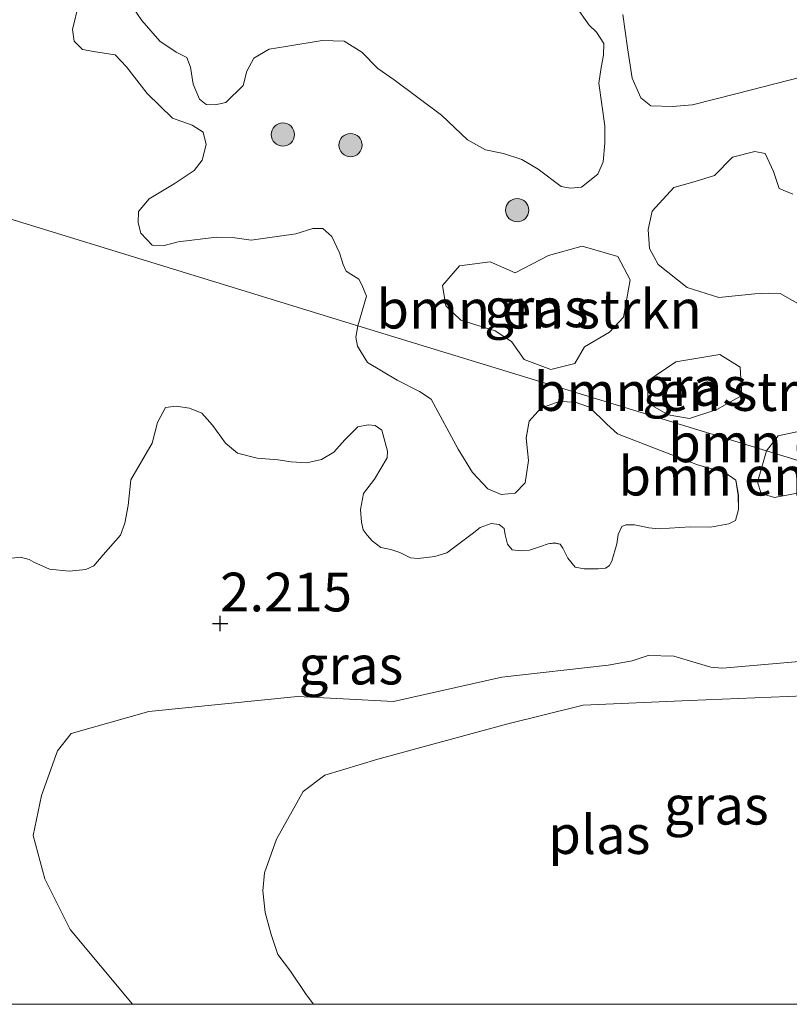
# Model space of a CAD drawing. Units: metres. Extents: x 201061 to 206476, y 487498 to 493751.
# Drawn here: x 203670 to 203720, y 487500 to 487564 of the extents above; entities that cross this region are included whole.
import ezdxf
from ezdxf.enums import TextEntityAlignment as Align

# ---------------------------------------------------------------- set-up
doc = ezdxf.new("R2010")
doc.units = ezdxf.units.M
doc.layers.get('0').update_dxf_attribs({"lineweight": 25})
for name, color, linetype, lineweight in [('B-ME-GR-BOMENSTRUIKEN-GV-B6', 93, 'Continuous', 18), ('B-ME-GR-BOOM-S-B1', 93, 'Continuous', 18), ('B-ME-GW-KRUINLIJN-L-B1', 93, 'Continuous', 18), ('B-ME-IE-GRASLAND-GV-B6', 93, 'Continuous', 18), ('B-ME-IE-HULPGEOMETRIE-L-B1', 53, 'Continuous', 18), ('B-ME-OG-WATER-GV-B6', 153, 'Continuous', 18)]:
    doc.layers.add(name, color=color, linetype=linetype, lineweight=lineweight)
doc.layers.add('B-ME-GW-HOOGTEPUNT-S-B1', color=10, linetype='Continuous')
doc.styles.add('NLCS-ISO', font='NLCS-ISO.TTF')

# ---------------------------------------------------------------- blocks, each defined once
blk = doc.blocks.new('d27EZ_FeatureWriter_4_13_FMEBLOCK19')
at = {"layer": 'B-ME-GR-BOMENSTRUIKEN-GV-B6'}
blk.add_polyline3d([(30.958, 18.891, 2.978), (58.198, 10.511, 2.707), (58.071, 9.773, 2.725), (58.186, 9.204, 2.761), (58.825, 8.136, 2.628), (60.744, 7.004, 2.601), (62.186, 6.281, 2.642), (62.946, 5.781, 2.628), (64.682, 2.544, 2.669), (65.61, 1.048, 2.669), (66.596, -0.011, 2.655), (67.465, -0.382, 2.655), (68.365, -0.287, 2.655), (69.023, 0.378, 2.655), (69.224, 1.807, 2.655), (69.086, 3.268, 2.655), (69.268, 4.358, 2.655), (70.035, 5.196, 2.655), (71.221, 5.622, 2.669), (72.237, 5.579, 2.669), (73.175, 5.266, 2.655), (74.29, 4.155, 2.574), (74.982, 3.539, 2.587), (80.137, 1.536, 2.465), (81.911, 1.034, 2.343), (82.629, 0.546, 2.356), (82.782, -0.422, 2.329), (82.792, -1.351, 2.275), (82.6, -2.061, 2.247), (82.169, -2.284, 2.234), (80.992, -2.498, 2.22), (79.667, -2.478, 2.22), (77.659, -2.599, 2.321), (76.999, -2.539, 2.29), (76.507, -2.434, 2.29), (76.07, -2.333, 2.321), (75.508, -2.336, 2.337), (75.264, -2.455, 2.352), (75.019, -2.964, 2.352), (74.932, -3.556, 2.367), (74.604, -4.686, 2.367), (74.432, -4.995, 2.344), (74.202, -5.129, 2.329), (73.734, -5.177, 2.306), (72.821, -5.177, 2.267), (72.254, -5.073, 2.267), (71.765, -4.496, 2.26), (71.445, -3.839, 2.252), (71.271, -3.584, 2.306), (70.917, -3.512, 2.329), (70.498, -3.557, 2.352), (70.006, -3.743, 2.367), (69.286, -3.978, 2.352), (68.746, -4.016, 2.344), (68.167, -3.959, 2.329), (67.875, -3.593, 2.329), (67.726, -2.987, 2.344), (67.658, -2.585, 2.36), (67.339, -2.307, 2.39), (66.815, -2.262, 2.452), (66.101, -2.507, 2.468), (65.582, -2.918, 2.468), (63.948, -4.141, 2.425), (63.183, -4.387, 2.44), (62.113, -4.506, 2.471), (61.598, -4.473, 2.486), (60.92, -4.134, 2.486), (60.342, -3.922, 2.502), (59.694, -3.802, 2.502), (59.143, -3.37, 2.425), (58.815, -3.011, 2.409), (58.554, -2.654, 2.425), (58.449, -2.163, 2.456), (58.379, -1.34, 2.471), (58.567, -0.316, 2.471), (59.294, 0.613, 2.502), (60.101, 1.983, 2.517), (60.134, 2.419, 2.517), (59.75, 3.781, 2.502), (59.335, 4.065, 2.532), (58.879, 4.12, 2.548), (58.203, 3.982, 2.594), (57.365, 3.148, 2.64), (56.651, 2.352, 2.656), (55.851, 1.877, 2.656), (54.909, 1.667, 2.671), (53.892, 1.735, 2.671), (53.035, 1.852, 2.671), (51.698, 1.961, 2.717), (50.431, 2.288, 2.717), (49.658, 2.942, 2.717), (48.812, 4.09, 2.733), (48.126, 4.874, 2.779), (47.329, 5.186, 2.825), (46.477, 5.32, 2.856), (45.783, 5.23, 2.856), (45.272, 4.269, 2.871), (44.926, 2.942, 2.917), (43.547, 0.563, 2.963), (43.384, -1.094, 2.963), (43.164, -2.239, 2.963), (42.874, -3.015, 2.933), (41.756, -4.268, 2.809), (41.164, -4.978, 2.809), (40.647, -5.221, 2.809), (39.562, -5.321, 2.809), (38.292, -5.194, 2.748), (37.277, -4.75, 2.825), (36.978, -4.576, 2.84), (36.42, -4.42, 2.84), (35.862, -4.485, 2.856)], dxfattribs=at)
blk = doc.blocks.new('hoogtepunt')
for p, q in [((-0.5, 0), (0.5, 0)), ((0, 0.5), (0, -0.5))]:
    blk.add_line(p, q)
blk = doc.blocks.new('boom')
h = blk.add_hatch(color=256)
edge = h.paths.add_edge_path()
edge.add_arc((0, 0), 0.75, 0, 360)
blk.add_circle((0, 0), 0.75)
blk = doc.blocks.new('d27EZ_FeatureWriter_4_13_FMEBLOCK28')
at = {"layer": 'B-ME-GR-BOMENSTRUIKEN-GV-B6'}
blk.add_polyline3d([(30.958, 18.891, 2.978), (58.198, 10.511, 2.707), (58.071, 9.773, 2.725), (58.186, 9.204, 2.761), (58.825, 8.136, 2.628), (60.744, 7.004, 2.601), (62.186, 6.281, 2.642), (62.946, 5.781, 2.628), (64.682, 2.544, 2.669), (65.61, 1.048, 2.669), (66.596, -0.011, 2.655), (67.465, -0.382, 2.655), (68.365, -0.287, 2.655), (69.023, 0.378, 2.655), (69.224, 1.807, 2.655), (69.086, 3.268, 2.655), (69.268, 4.358, 2.655), (70.035, 5.196, 2.655), (71.221, 5.622, 2.669), (72.237, 5.579, 2.669), (73.175, 5.266, 2.655), (74.29, 4.155, 2.574), (74.982, 3.539, 2.587), (80.137, 1.536, 2.465), (81.911, 1.034, 2.343), (82.629, 0.546, 2.356), (82.782, -0.422, 2.329), (82.792, -1.351, 2.275), (82.6, -2.061, 2.247), (82.169, -2.284, 2.234), (80.992, -2.498, 2.22), (79.667, -2.478, 2.22), (77.659, -2.599, 2.321), (76.999, -2.539, 2.29), (76.507, -2.434, 2.29), (76.07, -2.333, 2.321), (75.508, -2.336, 2.337), (75.264, -2.455, 2.352), (75.019, -2.964, 2.352), (74.932, -3.556, 2.367), (74.604, -4.686, 2.367), (74.432, -4.995, 2.344), (74.202, -5.129, 2.329), (73.734, -5.177, 2.306), (72.821, -5.177, 2.267), (72.254, -5.073, 2.267), (71.765, -4.496, 2.26), (71.445, -3.839, 2.252), (71.271, -3.584, 2.306), (70.917, -3.512, 2.329), (70.498, -3.557, 2.352), (70.006, -3.743, 2.367), (69.286, -3.978, 2.352), (68.746, -4.016, 2.344), (68.167, -3.959, 2.329), (67.875, -3.593, 2.329), (67.726, -2.987, 2.344), (67.658, -2.585, 2.36), (67.339, -2.307, 2.39), (66.815, -2.262, 2.452), (66.101, -2.507, 2.468), (65.582, -2.918, 2.468), (63.948, -4.141, 2.425), (63.183, -4.387, 2.44), (62.113, -4.506, 2.471), (61.598, -4.473, 2.486), (60.92, -4.134, 2.486), (60.342, -3.922, 2.502), (59.694, -3.802, 2.502), (59.143, -3.37, 2.425), (58.815, -3.011, 2.409), (58.554, -2.654, 2.425), (58.449, -2.163, 2.456), (58.379, -1.34, 2.471), (58.567, -0.316, 2.471), (59.294, 0.613, 2.502), (60.101, 1.983, 2.517), (60.134, 2.419, 2.517), (59.75, 3.781, 2.502), (59.335, 4.065, 2.532), (58.879, 4.12, 2.548), (58.203, 3.982, 2.594), (57.365, 3.148, 2.64), (56.651, 2.352, 2.656), (55.851, 1.877, 2.656), (54.909, 1.667, 2.671), (53.892, 1.735, 2.671), (53.035, 1.852, 2.671), (51.698, 1.961, 2.717), (50.431, 2.288, 2.717), (49.658, 2.942, 2.717), (48.812, 4.09, 2.733), (48.126, 4.874, 2.779), (47.329, 5.186, 2.825), (46.477, 5.32, 2.856), (45.783, 5.23, 2.856), (45.272, 4.269, 2.871), (44.926, 2.942, 2.917), (43.547, 0.563, 2.963), (43.384, -1.094, 2.963), (43.164, -2.239, 2.963), (42.874, -3.015, 2.933), (41.756, -4.268, 2.809), (41.164, -4.978, 2.809), (40.647, -5.221, 2.809), (39.562, -5.321, 2.809), (38.292, -5.194, 2.748), (37.277, -4.75, 2.825), (36.978, -4.576, 2.84), (36.42, -4.42, 2.84), (35.862, -4.485, 2.856)], dxfattribs=at)

msp = doc.modelspace()

# ---------------------------------------------------------------- linework, layer by layer
at = {"layer": 'B-ME-GR-BOMENSTRUIKEN-GV-B6'}
for points in [[(203706.209, 487564.4718, 2.8184), (203707.0878, 487563.2274, 2.8184), (203707.5649, 487562.7753, 2.832), (203708.0495, 487562.0415, 2.8592), (203708.0132, 487561.2938, 2.8592), (203707.8658, 487560.4868, 2.8592), (203707.7237, 487559.4826, 2.8592), (203708.1141, 487556.7294, 2.704), (203708.1145, 487555.6056, 2.6848), (203708.0073, 487554.4093, 2.6944), (203707.661, 487553.6043, 2.704), (203706.5993, 487552.7702, 2.6944), (203705.8953, 487552.6917, 2.6656), (203705.2953, 487552.8148, 2.6464), (203703.8136, 487553.9187, 2.752), (203702.7423, 487554.5563, 2.752), (203701.5586, 487554.9323, 2.7424), (203700.4082, 487555.1799, 2.7616), (203699.2373, 487555.8247, 2.7904), (203697.5537, 487557.4106, 2.8192), (203694.5084, 487559.7058, 2.7712), (203693.4546, 487560.4333, 2.8288), (203692.4118, 487561.4894, 2.848), (203691.2792, 487562.185, 2.8576), (203689.8559, 487562.2264, 2.8192), (203687.4989, 487561.8548, 2.8096), (203686.4293, 487561.6868, 2.8288), (203685.4305, 487561.103, 2.8384), (203684.9961, 487560.246, 2.848), (203684.7421, 487559.3342, 2.848), (203683.6377, 487558.2404, 2.896), (203682.9361, 487558.0723, 2.896), (203682.3682, 487558.1068, 2.9152), (203681.9213, 487558.4529, 2.9056), (203681.5272, 487559.4269, 2.944), (203681.3389, 487560.5158, 2.8768), (203681.1233, 487561.1366, 2.8672), (203680.4177, 487561.4856, 2.9056), (203679.3641, 487562.2032, 2.9536), (203678.2048, 487563.5247, 2.944), (203676.9199, 487565.4494, 2.944)], [(203674.1475, 487564.6192, 2.9344), (203673.7253, 487562.937, 2.9056), (203673.8449, 487562.1844, 2.896), (203674.3761, 487561.6616, 2.9056), (203675.2058, 487561.5048, 2.8768), (203676.4843, 487561.3005, 2.848), (203677.2107, 487560.5442, 2.8384), (203678.5403, 487558.8096, 2.8192), (203680.1852, 487557.2148, 2.7992), (203681.4559, 487556.7732, 2.8216), (203682.1761, 487556.311, 2.844), (203682.3657, 487555.5155, 2.8664), (203682.1108, 487554.5173, 2.9392), (203681.5769, 487553.8465, 2.9392), (203680.3023, 487552.9769, 2.9248), (203678.6873, 487552.0086, 2.9248), (203677.9934, 487551.1844, 2.9104), (203677.9679, 487550.4676, 2.896), (203678.1354, 487549.7859, 2.896), (203678.8717, 487549.0299, 2.896), (203679.6481, 487549.006, 2.896), (203680.5519, 487549.2391, 2.896), (203683.0354, 487549.5296, 2.896), (203684.2151, 487549.4867, 2.9104), (203685.2783, 487549.3362, 2.9104), (203688.1428, 487549.7612, 2.7424), (203689.2436, 487550.0924, 2.7424), (203689.8899, 487550.099, 2.7736), (203690.475, 487549.576, 2.7632), (203690.9663, 487548.5333, 2.732), (203691.2024, 487547.7639, 2.7216), (203691.397, 487547.3382, 2.7216), (203691.7037, 487547.1525, 2.732), (203692.2187, 487546.8323, 2.784), (203692.4118, 487546.4604, 2.8152), (203692.7222, 487545.7361, 2.8464), (203692.1474, 487543.8109, 2.7072)], [(203721.6138, 487560.081, 2.8456), (203716.66, 487558.8208, 2.9), (203713.7634, 487558.0809, 2.8456), (203712.47, 487557.9757, 2.8456), (203711.088, 487558.0231, 2.8456), (203710.426, 487558.5407, 2.8184), (203709.8851, 487559.7943, 2.8456), (203709.5784, 487561.7726, 2.8864), (203709.2816, 487563.9062, 2.9136)], [(203692.1474, 487543.8109, 2.7072), (203664.9071, 487552.1914, 2.978), (203631.1126, 487562.5884, 3.2956)], [(203721.0183, 487545.0035, 2.6688), (203719.4306, 487545.8907, 2.6688), (203718.6969, 487545.9274, 2.6688), (203717.7966, 487545.8751, 2.6688), (203715.464, 487545.6434, 2.6688), (203713.4322, 487546.2792, 2.6552), (203711.5603, 487547.7788, 2.6688), (203710.9973, 487548.8062, 2.6824), (203710.9081, 487550.0296, 2.696), (203711.1724, 487551.2061, 2.696), (203712.568, 487552.7512, 2.7096), (203713.9383, 487553.1402, 2.7776), (203715.196, 487553.5262, 2.8048), (203716.3621, 487554.6987, 2.8184), (203717.7891, 487555.0752, 2.8048), (203718.4691, 487554.9385, 2.8048), (203718.9936, 487553.769, 2.7912), (203719.361, 487552.6799, 2.7912), (203720.2441, 487552.3232, 2.7912)], [(203706.1646, 487541.3838, 2.6983), (203704.6195, 487540.9992, 2.6983), (203702.9096, 487541.6396, 2.6983), (203702.0777, 487542.8067, 2.6983), (203701.03, 487543.4877, 2.6983), (203698.8154, 487544.1831, 2.6983), (203697.8302, 487545.0945, 2.6983), (203697.6347, 487546.416, 2.6983), (203698.7216, 487547.6804, 2.6983), (203700.7047, 487547.9395, 2.6983), (203702.325, 487547.2281, 2.6983), (203704.4677, 487548.3607, 2.6983), (203706.6479, 487548.9454, 2.6983), (203708.9527, 487548.2981, 2.6983), (203709.7482, 487546.7869, 2.6983), (203709.3097, 487544.3733, 2.6983), (203708.4205, 487543.4116, 2.6983), (203706.7993, 487542.4531, 2.6983), (203706.1646, 487541.3838, 2.6983)], [(203715.3486, 487538.405, 2.7084), (203713.5798, 487537.8314, 2.6477), (203712.201, 487538.0689, 2.6477), (203710.8772, 487538.8111, 2.6477), (203710.8843, 487540.2524, 2.6477), (203712.7039, 487541.4907, 2.6477), (203715.5278, 487541.9554, 2.6477), (203716.8534, 487541.1446, 2.6578), (203716.9482, 487539.3172, 2.6578), (203715.3486, 487538.405, 2.7084)], [(203718.5516, 487535.7347, 2.5754), (203719.2941, 487536.7094, 2.5754), (203720.5014, 487536.9754, 2.5754), (203723.1854, 487537.5132, 2.6414), (203725.0529, 487537.7188, 2.6414), (203726.2014, 487537.2496, 2.6414), (203726.5419, 487536.059, 2.6414), (203725.3425, 487534.7448, 2.6414), (203723.8807, 487534.1047, 2.3114), (203718.5516, 487535.7347, 2.5754)], [(203718.5516, 487535.7347, 2.5754), (203723.8807, 487534.1047, 2.3114), (203721.4301, 487533.1676, 2.3114), (203719.0735, 487532.7268, 2.3972), (203718.2143, 487532.9776, 2.4566), (203717.9738, 487533.7062, 2.45), (203718.2519, 487534.6857, 2.45), (203718.5516, 487535.7347, 2.5754)]]:
    msp.add_polyline3d(points, dxfattribs=at)
at = {"layer": 'B-ME-GW-KRUINLIJN-L-B1'}
msp.add_polyline3d([(203677.6141, 487500, 1.8387), (203673.575, 487504.841, 1.719), (203671.938, 487508.101, 1.837), (203671.18, 487510.904, 1.837), (203671.725, 487513.48, 1.748), (203672.765, 487516.369, 1.748), (203673.645, 487517.482, 1.866), (203678.668, 487518.912, 2.013), (203688.267, 487519.876, 1.925), (203691.212, 487519.731, 1.925), (203694.469, 487519.546, 1.878), (203701.461, 487521.125, 1.792), (203708.318, 487521.91, 1.7789), (203709.873, 487522.19, 1.7876), (203710.904, 487522.525, 1.8106), (203712.56, 487522.481, 1.8106), (203714.006, 487522.056, 1.906), (203714.955, 487521.778, 1.7703), (203715.717, 487521.701, 1.7703), (203728.613, 487522.824, 1.8243), (203743.079, 487524.598, 1.736), (203751.31, 487525.715, 1.764)], dxfattribs=at)
msp.add_polyline3d([(203677.6141, 487500, 1.8387), (203673.575, 487504.841, 1.719), (203671.938, 487508.101, 1.837), (203671.18, 487510.904, 1.837), (203671.725, 487513.48, 1.748), (203672.765, 487516.369, 1.748), (203673.645, 487517.482, 1.866), (203678.668, 487518.912, 2.013), (203688.267, 487519.876, 1.925), (203691.212, 487519.731, 1.925), (203694.469, 487519.546, 1.878), (203701.461, 487521.125, 1.792), (203708.318, 487521.91, 1.7789), (203709.873, 487522.19, 1.7876), (203710.904, 487522.525, 1.8106), (203712.56, 487522.481, 1.8106), (203714.006, 487522.056, 1.906), (203714.955, 487521.778, 1.7703), (203715.717, 487521.701, 1.7703), (203728.613, 487522.824, 1.8243), (203743.079, 487524.598, 1.736), (203751.31, 487525.715, 1.764)], dxfattribs=at)
at = {"layer": 'B-ME-IE-GRASLAND-GV-B6'}
for points in [[(203676.9199, 487565.4494, 2.944), (203678.2048, 487563.5247, 2.944), (203679.3641, 487562.2032, 2.9536), (203680.4177, 487561.4856, 2.9056), (203681.1233, 487561.1366, 2.8672), (203681.3389, 487560.5158, 2.8768), (203681.5272, 487559.4269, 2.944), (203681.9213, 487558.4529, 2.9056), (203682.3682, 487558.1068, 2.9152), (203682.9361, 487558.0723, 2.896), (203683.6377, 487558.2404, 2.896), (203684.7421, 487559.3342, 2.848), (203684.9961, 487560.246, 2.848), (203685.4305, 487561.103, 2.8384), (203686.4293, 487561.6868, 2.8288), (203687.4989, 487561.8548, 2.8096), (203689.8559, 487562.2264, 2.8192), (203691.2792, 487562.185, 2.8576), (203692.4118, 487561.4894, 2.848), (203693.4546, 487560.4333, 2.8288), (203694.5084, 487559.7058, 2.7712), (203697.5537, 487557.4106, 2.8192), (203699.2373, 487555.8247, 2.7904), (203700.4082, 487555.1799, 2.7616), (203701.5586, 487554.9323, 2.7424), (203702.7423, 487554.5563, 2.752), (203703.8136, 487553.9187, 2.752), (203705.2953, 487552.8148, 2.6464), (203705.8953, 487552.6917, 2.6656), (203706.5993, 487552.7702, 2.6944), (203707.661, 487553.6043, 2.704), (203708.0073, 487554.4093, 2.6944), (203708.1145, 487555.6056, 2.6848), (203708.1141, 487556.7294, 2.704), (203707.7237, 487559.4826, 2.8592), (203707.8658, 487560.4868, 2.8592), (203708.0132, 487561.2938, 2.8592), (203708.0495, 487562.0415, 2.8592), (203707.5649, 487562.7753, 2.832), (203707.0878, 487563.2274, 2.8184), (203706.209, 487564.4718, 2.8184)], [(203720.5014, 487536.9754, 2.5754), (203719.2941, 487536.7094, 2.5754), (203718.5516, 487535.7347, 2.5754), (203692.1474, 487543.8109, 2.7072), (203692.7222, 487545.7361, 2.8464), (203692.4118, 487546.4604, 2.8152), (203692.2187, 487546.8323, 2.784), (203691.7037, 487547.1525, 2.732), (203691.397, 487547.3382, 2.7216), (203691.2024, 487547.7639, 2.7216), (203690.9663, 487548.5333, 2.732), (203690.475, 487549.576, 2.7632), (203689.8899, 487550.099, 2.7736), (203689.2436, 487550.0924, 2.7424), (203688.1428, 487549.7612, 2.7424), (203685.2783, 487549.3362, 2.9104), (203684.2151, 487549.4867, 2.9104), (203683.0354, 487549.5296, 2.896), (203680.5519, 487549.2391, 2.896), (203679.6481, 487549.006, 2.896), (203678.8717, 487549.0299, 2.896), (203678.1354, 487549.7859, 2.896), (203677.9679, 487550.4676, 2.896), (203677.9934, 487551.1844, 2.9104), (203678.6873, 487552.0086, 2.9248), (203680.3023, 487552.9769, 2.9248), (203681.5769, 487553.8465, 2.9392), (203682.1108, 487554.5173, 2.9392), (203682.3657, 487555.5155, 2.8664), (203682.1761, 487556.311, 2.844), (203681.4559, 487556.7732, 2.8216), (203680.1852, 487557.2148, 2.7992), (203678.5403, 487558.8096, 2.8192), (203677.2107, 487560.5442, 2.8384), (203676.4843, 487561.3005, 2.848), (203675.2058, 487561.5048, 2.8768), (203674.3761, 487561.6616, 2.9056), (203673.8449, 487562.1844, 2.896), (203673.7253, 487562.937, 2.9056), (203674.1475, 487564.6192, 2.9344)], [(203709.2816, 487563.9062, 2.9136), (203709.5784, 487561.7726, 2.8864), (203709.8851, 487559.7943, 2.8456), (203710.426, 487558.5407, 2.8184), (203711.088, 487558.0231, 2.8456), (203712.47, 487557.9757, 2.8456), (203713.7634, 487558.0809, 2.8456), (203716.66, 487558.8208, 2.9), (203721.6138, 487560.081, 2.8456)], [(203720.2441, 487552.3232, 2.7912), (203719.361, 487552.6799, 2.7912), (203718.9936, 487553.769, 2.7912), (203718.4691, 487554.9385, 2.8048), (203717.7891, 487555.0752, 2.8048), (203716.3621, 487554.6987, 2.8184), (203715.196, 487553.5262, 2.8048), (203713.9383, 487553.1402, 2.7776), (203712.568, 487552.7512, 2.7096), (203711.1724, 487551.2061, 2.696), (203710.9081, 487550.0296, 2.696), (203710.9973, 487548.8062, 2.6824), (203711.5603, 487547.7788, 2.6688), (203713.4322, 487546.2792, 2.6552), (203715.464, 487545.6434, 2.6688), (203717.7966, 487545.8751, 2.6688), (203718.6969, 487545.9274, 2.6688), (203719.4306, 487545.8907, 2.6688), (203721.0183, 487545.0035, 2.6688)], [(203706.1646, 487541.3838, 2.6983), (203706.7993, 487542.4531, 2.6983), (203708.4205, 487543.4116, 2.6983), (203709.3097, 487544.3733, 2.6983), (203709.7482, 487546.7869, 2.6983), (203708.9527, 487548.2981, 2.6983), (203706.6479, 487548.9454, 2.6983), (203704.4677, 487548.3607, 2.6983), (203702.325, 487547.2281, 2.6983), (203700.7047, 487547.9395, 2.6983), (203698.7216, 487547.6804, 2.6983), (203697.6347, 487546.416, 2.6983), (203697.8302, 487545.0945, 2.6983), (203698.8154, 487544.1831, 2.6983), (203701.03, 487543.4877, 2.6983), (203702.0777, 487542.8067, 2.6983), (203702.9096, 487541.6396, 2.6983), (203704.6195, 487540.9992, 2.6983), (203706.1646, 487541.3838, 2.6983)], [(203669.8113, 487528.8155, 2.8556), (203670.3699, 487528.8801, 2.8403), (203670.9279, 487528.7246, 2.8403), (203671.2266, 487528.5507, 2.8249), (203672.2419, 487528.1065, 2.7479), (203673.5112, 487527.9794, 2.8095), (203674.5963, 487528.0795, 2.8095), (203675.1138, 487528.3219, 2.8095), (203675.7059, 487529.0321, 2.8095), (203676.8238, 487530.2851, 2.9326), (203677.114, 487531.0613, 2.9634), (203677.3336, 487532.206, 2.9634), (203677.4968, 487533.8629, 2.9634), (203678.876, 487536.2421, 2.9172), (203679.2211, 487537.569, 2.871), (203679.733, 487538.5308, 2.8556), (203680.4262, 487538.6208, 2.8556), (203681.2786, 487538.4866, 2.8249), (203682.0753, 487538.1744, 2.7787), (203682.7612, 487537.3904, 2.7325), (203683.6077, 487536.2423, 2.7171), (203684.3803, 487535.5886, 2.7171), (203685.648, 487535.2615, 2.7171), (203686.9846, 487535.1521, 2.671), (203687.8412, 487535.0348, 2.671), (203688.8583, 487534.9668, 2.671), (203689.8008, 487535.1774, 2.6556), (203690.601, 487535.6527, 2.6556), (203691.3145, 487536.4483, 2.6402), (203692.1529, 487537.2822, 2.594), (203692.8288, 487537.4199, 2.5478), (203693.285, 487537.3652, 2.5325), (203693.6997, 487537.0814, 2.5017), (203694.0835, 487535.7198, 2.5171), (203694.0507, 487535.2832, 2.5171), (203693.2434, 487533.9131, 2.5017), (203692.5165, 487532.9844, 2.4709), (203692.3289, 487531.9605, 2.4709), (203692.3987, 487531.1373, 2.4555), (203692.5032, 487530.6461, 2.4247), (203692.7643, 487530.2888, 2.4093), (203693.0921, 487529.9304, 2.4247), (203693.6439, 487529.4985, 2.5017), (203694.2914, 487529.3783, 2.5017), (203694.8697, 487529.1658, 2.4863), (203695.5479, 487528.8271, 2.4863), (203696.0625, 487528.7948, 2.4709), (203697.1325, 487528.9135, 2.4401), (203697.8977, 487529.1592, 2.4247), (203699.5318, 487530.3825, 2.4675), (203700.0509, 487530.7933, 2.4675), (203700.7649, 487531.0384, 2.4521), (203701.2889, 487530.9935, 2.3905), (203701.6076, 487530.7151, 2.3597), (203701.6754, 487530.3135, 2.3444), (203701.8241, 487529.7077, 2.329), (203702.1163, 487529.3417, 2.329), (203702.6951, 487529.2846, 2.3444), (203703.2353, 487529.3222, 2.3521), (203703.9553, 487529.5574, 2.3674), (203704.4475, 487529.7431, 2.3521), (203704.8666, 487529.7879, 2.329), (203705.221, 487529.7167, 2.3059), (203705.3943, 487529.4612, 2.252), (203705.7142, 487528.8048, 2.2597), (203706.2031, 487528.2273, 2.2674), (203706.7705, 487528.1233, 2.2674), (203707.6832, 487528.1236, 2.3059), (203708.1517, 487528.1708, 2.329), (203708.3816, 487528.3053, 2.3444), (203708.5538, 487528.6141, 2.3674), (203708.8815, 487529.7439, 2.3674), (203708.9682, 487530.3366, 2.3521), (203709.2132, 487530.8452, 2.3521), (203709.458, 487530.9647, 2.3367), (203710.0197, 487530.9674, 2.3213), (203710.4565, 487530.8663, 2.2905), (203710.949, 487530.7618, 2.2905), (203711.6087, 487530.7009, 2.3213), (203713.6163, 487530.8225, 2.2202), (203714.9412, 487530.8018, 2.2202), (203716.119, 487531.0165, 2.2338), (203716.5497, 487531.2394, 2.2474), (203716.742, 487531.9491, 2.2746), (203716.7312, 487532.8787, 2.329), (203716.5784, 487533.8467, 2.3562), (203715.8608, 487534.3347, 2.3426), (203714.0862, 487534.8365, 2.465), (203708.932, 487536.8397, 2.5874), (203708.2392, 487537.4552, 2.5738), (203707.1245, 487538.5665, 2.6554), (203706.1862, 487538.8794, 2.669), (203705.1706, 487538.9226, 2.669), (203703.9845, 487538.4962, 2.6554), (203703.218, 487537.6585, 2.6554), (203703.0359, 487536.5687, 2.6554), (203703.1737, 487535.1071, 2.6554), (203702.9726, 487533.6787, 2.6554), (203702.3142, 487533.0129, 2.6554), (203701.415, 487532.9183, 2.6554), (203700.5456, 487533.2895, 2.6554), (203699.5591, 487534.3479, 2.669), (203698.6313, 487535.8446, 2.669), (203696.8959, 487539.0808, 2.6282), (203696.1357, 487539.5817, 2.6418), (203694.6933, 487540.3038, 2.601), (203692.775, 487541.4358, 2.6282), (203692.1351, 487542.5043, 2.761), (203692.0203, 487543.073, 2.725), (203692.1474, 487543.8109, 2.7072), (203718.5516, 487535.7347, 2.5754), (203718.2519, 487534.6857, 2.45), (203717.9738, 487533.7062, 2.45), (203718.2143, 487532.9776, 2.4566), (203719.0735, 487532.7268, 2.3972), (203721.4301, 487533.1676, 2.3114)], [(203669.8113, 487528.8155, 2.8556), (203670.3699, 487528.8801, 2.8403), (203670.9279, 487528.7246, 2.8403), (203671.2266, 487528.5507, 2.8249), (203672.2419, 487528.1065, 2.7479), (203673.5112, 487527.9794, 2.8095), (203674.5963, 487528.0795, 2.8095), (203675.1138, 487528.3219, 2.8095), (203675.7059, 487529.0321, 2.8095), (203676.8238, 487530.2851, 2.9326), (203677.114, 487531.0613, 2.9634), (203677.3336, 487532.206, 2.9634), (203677.4968, 487533.8629, 2.9634), (203678.876, 487536.2421, 2.9172), (203679.2211, 487537.569, 2.871), (203679.733, 487538.5308, 2.8556), (203680.4262, 487538.6208, 2.8556), (203681.2786, 487538.4866, 2.8249), (203682.0753, 487538.1744, 2.7787), (203682.7612, 487537.3904, 2.7325), (203683.6077, 487536.2423, 2.7171), (203684.3803, 487535.5886, 2.7171), (203685.648, 487535.2615, 2.7171), (203686.9846, 487535.1521, 2.671), (203687.8412, 487535.0348, 2.671), (203688.8583, 487534.9668, 2.671), (203689.8008, 487535.1774, 2.6556), (203690.601, 487535.6527, 2.6556), (203691.3145, 487536.4483, 2.6402), (203692.1529, 487537.2822, 2.594), (203692.8288, 487537.4199, 2.5478), (203693.285, 487537.3652, 2.5325), (203693.6997, 487537.0814, 2.5017), (203694.0835, 487535.7198, 2.5171), (203694.0507, 487535.2832, 2.5171), (203693.2434, 487533.9131, 2.5017), (203692.5165, 487532.9844, 2.4709), (203692.3289, 487531.9605, 2.4709), (203692.3987, 487531.1373, 2.4555), (203692.5032, 487530.6461, 2.4247), (203692.7643, 487530.2888, 2.4093), (203693.0921, 487529.9304, 2.4247), (203693.6439, 487529.4985, 2.5017), (203694.2914, 487529.3783, 2.5017), (203694.8697, 487529.1658, 2.4863), (203695.5479, 487528.8271, 2.4863), (203696.0625, 487528.7948, 2.4709), (203697.1325, 487528.9135, 2.4401), (203697.8977, 487529.1592, 2.4247), (203699.5318, 487530.3825, 2.4675), (203700.0509, 487530.7933, 2.4675), (203700.7649, 487531.0384, 2.4521), (203701.2889, 487530.9935, 2.3905), (203701.6076, 487530.7151, 2.3597), (203701.6754, 487530.3135, 2.3444), (203701.8241, 487529.7077, 2.329), (203702.1163, 487529.3417, 2.329), (203702.6951, 487529.2846, 2.3444), (203703.2353, 487529.3222, 2.3521), (203703.9553, 487529.5574, 2.3674), (203704.4475, 487529.7431, 2.3521), (203704.8666, 487529.7879, 2.329), (203705.221, 487529.7167, 2.3059), (203705.3943, 487529.4612, 2.252), (203705.7142, 487528.8048, 2.2597), (203706.2031, 487528.2273, 2.2674), (203706.7705, 487528.1233, 2.2674), (203707.6832, 487528.1236, 2.3059), (203708.1517, 487528.1708, 2.329), (203708.3816, 487528.3053, 2.3444), (203708.5538, 487528.6141, 2.3674), (203708.8815, 487529.7439, 2.3674), (203708.9682, 487530.3366, 2.3521), (203709.2132, 487530.8452, 2.3521), (203709.458, 487530.9647, 2.3367), (203710.0197, 487530.9674, 2.3213), (203710.4565, 487530.8663, 2.2905), (203710.949, 487530.7618, 2.2905), (203711.6087, 487530.7009, 2.3213), (203713.6163, 487530.8225, 2.2202), (203714.9412, 487530.8018, 2.2202), (203716.119, 487531.0165, 2.2338), (203716.5497, 487531.2394, 2.2474), (203716.742, 487531.9491, 2.2746), (203716.7312, 487532.8787, 2.329), (203716.5784, 487533.8467, 2.3562), (203715.8608, 487534.3347, 2.3426), (203714.0862, 487534.8365, 2.465), (203708.932, 487536.8397, 2.5874), (203708.2392, 487537.4552, 2.5738), (203707.1245, 487538.5665, 2.6554), (203706.1862, 487538.8794, 2.669), (203705.1706, 487538.9226, 2.669), (203703.9845, 487538.4962, 2.6554), (203703.218, 487537.6585, 2.6554), (203703.0359, 487536.5687, 2.6554), (203703.1737, 487535.1071, 2.6554), (203702.9726, 487533.6787, 2.6554), (203702.3142, 487533.0129, 2.6554), (203701.415, 487532.9183, 2.6554), (203700.5456, 487533.2895, 2.6554), (203699.5591, 487534.3479, 2.669), (203698.6313, 487535.8446, 2.669), (203696.8959, 487539.0808, 2.6282), (203696.1357, 487539.5817, 2.6418), (203694.6933, 487540.3038, 2.601), (203692.775, 487541.4358, 2.6282), (203692.1351, 487542.5043, 2.761), (203692.0203, 487543.073, 2.725), (203692.1474, 487543.8109, 2.7072), (203718.5516, 487535.7347, 2.5754), (203718.2519, 487534.6857, 2.45), (203717.9738, 487533.7062, 2.45), (203718.2143, 487532.9776, 2.4566), (203719.0735, 487532.7268, 2.3972), (203721.4301, 487533.1676, 2.3114)], [(203715.3486, 487538.405, 2.7084), (203716.9482, 487539.3172, 2.6578), (203716.8534, 487541.1446, 2.6578), (203715.5278, 487541.9554, 2.6477), (203712.7039, 487541.4907, 2.6477), (203710.8843, 487540.2524, 2.6477), (203710.8772, 487538.8111, 2.6477), (203712.201, 487538.0689, 2.6477), (203713.5798, 487537.8314, 2.6477), (203715.3486, 487538.405, 2.7084)], [(203728.613, 487522.824, 1.8243), (203715.717, 487521.701, 1.7703), (203714.955, 487521.778, 1.7703), (203714.006, 487522.056, 1.906), (203712.56, 487522.481, 1.8106), (203710.904, 487522.525, 1.8106), (203709.873, 487522.19, 1.7876), (203708.318, 487521.91, 1.7789), (203701.461, 487521.125, 1.792), (203694.469, 487519.546, 1.878), (203691.212, 487519.731, 1.925), (203688.267, 487519.876, 1.925), (203678.668, 487518.912, 2.013), (203673.645, 487517.482, 1.866), (203672.765, 487516.369, 1.748), (203671.725, 487513.48, 1.748), (203671.18, 487510.904, 1.837), (203671.938, 487508.101, 1.837), (203673.575, 487504.841, 1.719), (203677.6141, 487500, 1.8387), (203661.6867, 487500, 2.24)], [(203728.613, 487522.824, 1.8243), (203715.717, 487521.701, 1.7703), (203714.955, 487521.778, 1.7703), (203714.006, 487522.056, 1.906), (203712.56, 487522.481, 1.8106), (203710.904, 487522.525, 1.8106), (203709.873, 487522.19, 1.7876), (203708.318, 487521.91, 1.7789), (203701.461, 487521.125, 1.792), (203694.469, 487519.546, 1.878), (203691.212, 487519.731, 1.925), (203688.267, 487519.876, 1.925), (203678.668, 487518.912, 2.013), (203673.645, 487517.482, 1.866), (203672.765, 487516.369, 1.748), (203671.725, 487513.48, 1.748), (203671.18, 487510.904, 1.837), (203671.938, 487508.101, 1.837), (203673.575, 487504.841, 1.719), (203677.6141, 487500, 1.8387), (203661.6867, 487500, 2.24)], [(203677.6141, 487500, 1.8387), (203673.575, 487504.841, 1.719), (203671.938, 487508.101, 1.837), (203671.18, 487510.904, 1.837), (203671.725, 487513.48, 1.748), (203672.765, 487516.369, 1.748), (203673.645, 487517.482, 1.866), (203678.668, 487518.912, 2.013), (203688.267, 487519.876, 1.925), (203691.212, 487519.731, 1.925), (203694.469, 487519.546, 1.878), (203701.461, 487521.125, 1.792), (203708.318, 487521.91, 1.7789), (203709.873, 487522.19, 1.7876), (203710.904, 487522.525, 1.8106), (203712.56, 487522.481, 1.8106), (203714.006, 487522.056, 1.906), (203714.955, 487521.778, 1.7703), (203715.717, 487521.701, 1.7703), (203728.613, 487522.824, 1.8243)], [(203677.6141, 487500, 1.8387), (203673.575, 487504.841, 1.719), (203671.938, 487508.101, 1.837), (203671.18, 487510.904, 1.837), (203671.725, 487513.48, 1.748), (203672.765, 487516.369, 1.748), (203673.645, 487517.482, 1.866), (203678.668, 487518.912, 2.013), (203688.267, 487519.876, 1.925), (203691.212, 487519.731, 1.925), (203694.469, 487519.546, 1.878), (203701.461, 487521.125, 1.792), (203708.318, 487521.91, 1.7789), (203709.873, 487522.19, 1.7876), (203710.904, 487522.525, 1.8106), (203712.56, 487522.481, 1.8106), (203714.006, 487522.056, 1.906), (203714.955, 487521.778, 1.7703), (203715.717, 487521.701, 1.7703), (203728.613, 487522.824, 1.8243)], [(203720.9629, 487519.9229, 1.13), (203713.5794, 487519.6158, 1.13), (203706.7112, 487519.3201, 1.13), (203701.7491, 487518.0906, 1.13), (203693.4465, 487515.8242, 1.13), (203690.0302, 487514.8007, 1.13), (203688.6241, 487513.7474, 1.13), (203686.9008, 487510.6672, 1.13), (203686.1343, 487508.4992, 1.13), (203686.0251, 487507.3354, 1.13), (203686.1673, 487505.9208, 1.13), (203686.5509, 487504.4978, 1.13), (203686.9795, 487503.2185, 1.13), (203687.7988, 487502.1434, 1.13), (203688.8187, 487500.6415, 1.13), (203689.3018, 487500, 1.13), (203677.6141, 487500, 1.8387)], [(203720.9629, 487519.9229, 1.13), (203713.5794, 487519.6158, 1.13), (203706.7112, 487519.3201, 1.13), (203701.7491, 487518.0906, 1.13), (203693.4465, 487515.8242, 1.13), (203690.0302, 487514.8007, 1.13), (203688.6241, 487513.7474, 1.13), (203686.9008, 487510.6672, 1.13), (203686.1343, 487508.4992, 1.13), (203686.0251, 487507.3354, 1.13), (203686.1673, 487505.9208, 1.13), (203686.5509, 487504.4978, 1.13), (203686.9795, 487503.2185, 1.13), (203687.7988, 487502.1434, 1.13), (203688.8187, 487500.6415, 1.13), (203689.3018, 487500, 1.13), (203677.6141, 487500, 1.8387)]]:
    msp.add_polyline3d(points, dxfattribs=at)
at = {"layer": 'B-ME-IE-HULPGEOMETRIE-L-B1'}
msp.add_polyline3d([(203832.741, 487500, 1.13), (203759.4413, 487523.1057, 1.13), (203751.31, 487525.715, 1.764), (203739.0061, 487529.4784, 1.9281), (203723.8807, 487534.1047, 2.3114), (203718.5516, 487535.7347, 2.5754), (203692.1474, 487543.8109, 2.7072), (203664.9071, 487552.1914, 2.978), (203631.1126, 487562.5884, 3.2956), (203626.2731, 487564.0772, 3.341), (203618.0713, 487566.6006, 3.2069), (203616.5331, 487567.0738, 3.2803), (203610.89, 487568.8099, 3.4461), (203572.8909, 487580.5001, 3.7716), (203526.055, 487594.909, 4.072)], dxfattribs=at)
msp.add_polyline3d([(203832.741, 487500, 1.13), (203759.4413, 487523.1057, 1.13), (203751.31, 487525.715, 1.764), (203739.0061, 487529.4784, 1.9281), (203723.8807, 487534.1047, 2.3114), (203718.5516, 487535.7347, 2.5754), (203692.1474, 487543.8109, 2.7072), (203664.9071, 487552.1914, 2.978), (203631.1126, 487562.5884, 3.2956), (203626.2731, 487564.0772, 3.341), (203618.0713, 487566.6006, 3.2069), (203616.5331, 487567.0738, 3.2803), (203610.89, 487568.8099, 3.4461), (203572.8909, 487580.5001, 3.7716), (203526.055, 487594.909, 4.072)], dxfattribs=at)
at = {"layer": 'B-ME-OG-WATER-GV-B6'}
msp.add_polyline3d([(203689.3018, 487500, 1.13), (203688.8187, 487500.6415, 1.13), (203687.7988, 487502.1434, 1.13), (203686.9795, 487503.2185, 1.13), (203686.5509, 487504.4978, 1.13), (203686.1673, 487505.9208, 1.13), (203686.0251, 487507.3354, 1.13), (203686.1343, 487508.4992, 1.13), (203686.9008, 487510.6672, 1.13), (203688.6241, 487513.7474, 1.13), (203690.0302, 487514.8007, 1.13), (203693.4465, 487515.8242, 1.13), (203701.7491, 487518.0906, 1.13), (203706.7112, 487519.3201, 1.13), (203713.5794, 487519.6158, 1.13), (203720.9629, 487519.9229, 1.13), (203733.1908, 487520.6216, 1.13), (203748.389, 487522.1656, 1.13), (203759.4413, 487523.1057, 1.13), (203832.741, 487500, 1.13), (203689.3018, 487500, 1.13)], dxfattribs=at)
msp.add_polyline3d([(203689.3018, 487500, 1.13), (203688.8187, 487500.6415, 1.13), (203687.7988, 487502.1434, 1.13), (203686.9795, 487503.2185, 1.13), (203686.5509, 487504.4978, 1.13), (203686.1673, 487505.9208, 1.13), (203686.0251, 487507.3354, 1.13), (203686.1343, 487508.4992, 1.13), (203686.9008, 487510.6672, 1.13), (203688.6241, 487513.7474, 1.13), (203690.0302, 487514.8007, 1.13), (203693.4465, 487515.8242, 1.13), (203701.7491, 487518.0906, 1.13), (203706.7112, 487519.3201, 1.13), (203713.5794, 487519.6158, 1.13), (203720.9629, 487519.9229, 1.13), (203733.1908, 487520.6216, 1.13), (203748.389, 487522.1656, 1.13), (203759.4413, 487523.1057, 1.13), (203832.741, 487500, 1.13), (203689.3018, 487500, 1.13)], dxfattribs=at)

# ---------------------------------------------------------------- block references
at = {"layer": 'B-ME-GR-BOMENSTRUIKEN-GV-B6'}
for name in ['d27EZ_FeatureWriter_4_13_FMEBLOCK19', 'd27EZ_FeatureWriter_4_13_FMEBLOCK28']:
    msp.add_blockref(name, (203633.9496, 487533.3003), dxfattribs=at)
at = {"layer": 'B-ME-GR-BOOM-S-B1', "rotation": 90}
for p in [(203687.3165, 487556.1647, 2.8123), (203691.686, 487555.4814, 2.8123), (203702.4503, 487551.2799, 2.8123)]:
    msp.add_blockref('boom', p, dxfattribs=at)
at = {"layer": 'B-ME-GW-HOOGTEPUNT-S-B1', "rotation": 90}
msp.add_blockref('hoogtepunt', (203683.264, 487524.591, 2.215), dxfattribs=at)
msp.add_blockref('hoogtepunt', (203683.264, 487524.591, 2.215), dxfattribs=at)

# ---------------------------------------------------------------- texts
at = {"layer": 'B-ME-GR-BOMENSTRUIKEN-GV-B6', "ltscale": 0.2, "style": 'NLCS-ISO'}
for p in [(203703.8602, 487544.888), (203714.0273, 487539.5682), (203722.7103, 487536.2544), (203719.4909, 487534.1047)]:
    msp.add_text('bmn en strkn', height=2.5, dxfattribs=at).set_placement(p, align=Align.MIDDLE_CENTER)
at = {"layer": 'B-ME-GW-HOOGTEPUNT-S-B1', "ltscale": 0.2, "style": 'NLCS-ISO'}
msp.add_text('2.215', height=2.5, dxfattribs=at).set_placement((203683.264, 487524.591, 2.215), align=Align.BOTTOM_LEFT)
msp.add_text('2.215', height=2.5, dxfattribs=at).set_placement((203683.264, 487524.591, 2.215), align=Align.BOTTOM_LEFT)
at = {"layer": 'B-ME-IE-GRASLAND-GV-B6', "ltscale": 0.2, "style": 'NLCS-ISO'}
for p in [(203703.6914, 487544.9723), (203713.9127, 487539.8934), (203691.7082, 487521.9054), (203691.7082, 487521.9054), (203715.3106, 487512.8575), (203715.3106, 487512.8575)]:
    msp.add_text('gras', height=2.5, dxfattribs=at).set_placement(p, align=Align.MIDDLE_CENTER)
at = {"layer": 'B-ME-OG-WATER-GV-B6', "ltscale": 0.2, "style": 'NLCS-ISO'}
msp.add_text('plas', height=2.5, dxfattribs=at).set_placement((203707.7545, 487510.959), align=Align.MIDDLE_CENTER)
msp.add_text('plas', height=2.5, dxfattribs=at).set_placement((203707.7545, 487510.959), align=Align.MIDDLE_CENTER)

doc.saveas('drawing.dxf')
